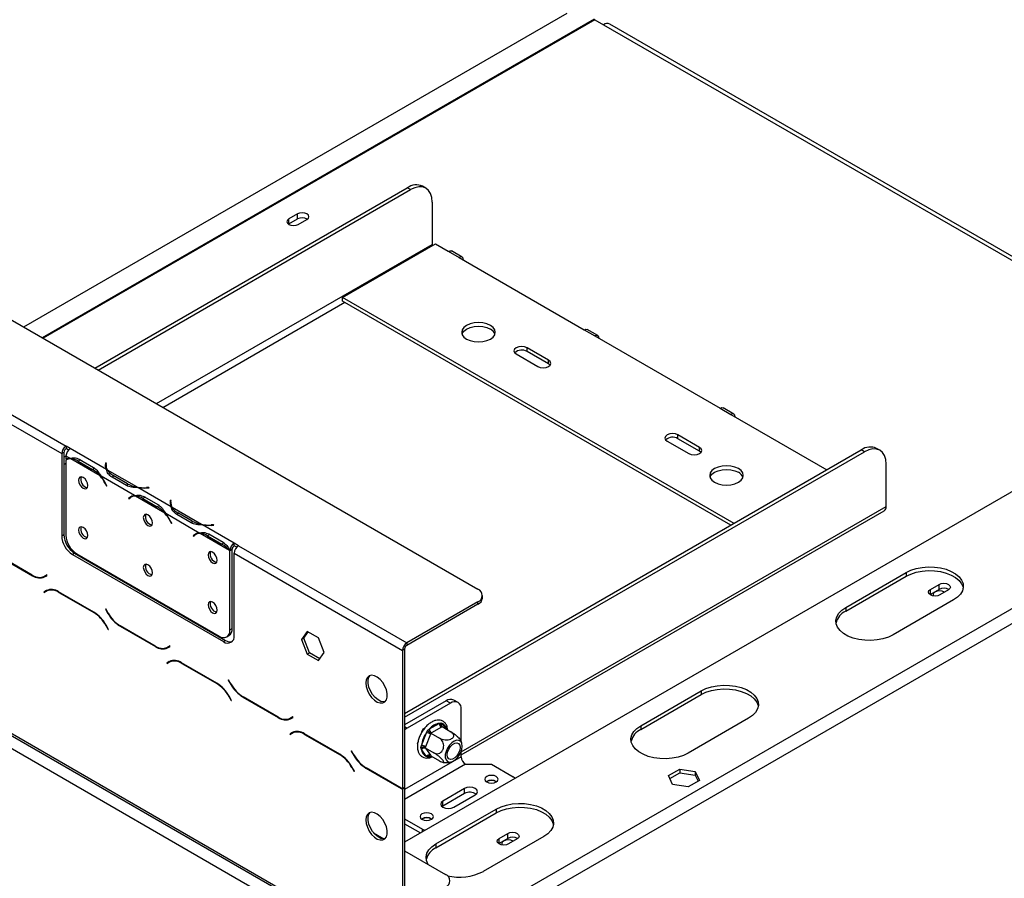
# Model space of a CAD drawing. Units: millimetres. Extents: x 25 to 5147, y 68 to 4064.
# Drawn here: x 4537 to 4896, y 954 to 1267 of the extents above; entities that cross this region are included whole.
import ezdxf

# ---------------------------------------------------------------- set-up
doc = ezdxf.new("R2010")
doc.units = ezdxf.units.MM
doc.header["$LTSCALE"] = 20

msp = doc.modelspace()

# ---------------------------------------------------------------- linework, layer by layer
at = {"color": 7, "linetype": 'Continuous', "lineweight": 25}
for p, q in [((3248, 1900.04), (4703.85, 1059.59)), ((3212.64, 1769.85), (4676.35, 924.86)), ((3213.1, 1768.83), (4676.81, 923.85)), ((3217.35, 1761.68), (4671.64, 922.14)), ((3977.49, 1444.43), (4553.79, 1111.75)), ((3975.92, 1441.71), (4552.21, 1109.03)), ((4736.21, 1269.35), (4538.35, 1155.13)), ((4746.47, 1267.09), (4749.61, 1265.27)), ((4972.59, 1138.06), (4751.84, 1265.49)), ((4564.3, 1140.15), (4678.12, 1205.86)), ((4565.47, 1139.47), (4679.3, 1205.18)), ((4679.3, 1205.18), (4678.12, 1205.86)), ((4684.85, 1205.73), (4683.67, 1206.41)), ((4687.15, 1200.64), (4687.15, 1185.22)), ((4638.09, 1196.31), (4634.95, 1194.49)), ((4634.95, 1192.68), (4634.95, 1194.49)), ((4634.95, 1192.68), (4638.09, 1194.49)), ((4638.09, 1194.49), (4638.09, 1196.31)), ((4634.8, 1192.59), (4634.95, 1192.68)), ((4638.4, 1192.5), (4641.55, 1194.31)), ((4654.55, 1165.94), (4688.33, 1185.45)), ((4688.33, 1185.45), (4693.05, 1182.72)), ((4693.05, 1182.72), (4696.97, 1180.46)), ((4698.09, 1180.57), (4694.16, 1182.83)), ((4696.97, 1180.46), (4742.54, 1154.15)), ((5038.08, 1175.86), (4677.14, 967.5)), ((4797.14, 1083.62), (4654.55, 1165.94)), ((4654.55, 1164.58), (4654.55, 1165.94)), ((4795.97, 1082.94), (4654.55, 1164.58)), ((4742.54, 1154.15), (4746.47, 1151.88)), ((4747.58, 1151.99), (4743.65, 1154.26)), ((4746.47, 1151.88), (4792.04, 1125.58)), ((5077.36, 1150.46), (4680.91, 921.6)), ((4717.8, 1145.31), (4725.65, 1140.77)), ((4729.58, 1143.04), (4721.72, 1147.57)), ((4721.72, 1146.21), (4721.72, 1147.57)), ((4729.58, 1141.68), (4721.72, 1146.21)), ((4729.58, 1141.68), (4729.58, 1143.04)), ((4730.13, 1141.22), (4729.58, 1141.68)), ((4792.04, 1125.58), (4795.97, 1123.31)), ((4797.08, 1123.42), (4793.15, 1125.69)), ((4795.97, 1123.31), (4830.93, 1103.13)), ((4784.58, 1111.29), (4776.72, 1115.82)), ((4776.72, 1114.46), (4776.72, 1115.82)), ((4772.79, 1113.56), (4780.65, 1109.02)), ((4784.58, 1109.93), (4776.72, 1114.46)), ((4553, 1109.48), (4552.21, 1109.03)), ((4552.21, 1109.03), (4552.21, 1079.09)), ((4553, 1109.48), (4553, 1079.54)), ((4555.36, 1110.84), (4553.79, 1111.75)), ((4553.79, 1111.75), (4553.79, 1110.84)), ((4554.71, 1110.31), (4553.79, 1110.84)), ((4568.53, 1103.24), (4555.35, 1110.84)), ((4555.36, 1110.84), (4555.35, 1110.84)), ((4677.14, 1014.34), (4843.5, 1110.39)), ((4677.14, 1012.98), (4844.68, 1109.71)), ((4784.58, 1109.93), (4784.58, 1111.29)), ((4785.13, 1109.47), (4784.58, 1109.93)), ((4844.68, 1109.71), (4843.5, 1110.39)), ((4850.24, 1110.26), (4849.06, 1110.94)), ((4555.17, 1107.32), (4553.78, 1108.12)), ((4553.78, 1108.12), (4553.78, 1106.9)), ((4553.78, 1106.64), (4553.78, 1079.3)), ((4554.69, 1107.17), (4553.9, 1106.72)), ((4566.2, 1100.95), (4555.51, 1107.12)), ((4558.24, 1106.29), (4563.47, 1103.26)), ((4558.62, 1106.96), (4563.86, 1103.94)), ((4568.3, 1105.62), (4568.22, 1105.08)), ((4568.53, 1105.6), (4568.3, 1105.62)), ((4568.3, 1104.71), (4568.3, 1105.62)), ((4568.45, 1105.07), (4568.53, 1105.6)), ((4852.54, 1089.74), (4852.54, 1105.17)), ((4564.26, 1103.72), (4563.47, 1103.26)), ((4568.3, 1104.71), (4568.22, 1104.18)), ((4568.41, 1104.7), (4568.3, 1104.71)), ((4568.41, 1104.63), (4568.41, 1103.73)), ((4579.56, 1096.87), (4568.86, 1103.04)), ((4578.74, 1093.71), (4566.54, 1100.75)), ((4568.17, 1098.03), (4568.59, 1097.2)), ((4568.71, 1097.25), (4568.29, 1098.07)), ((4575.8, 1097.4), (4570.56, 1100.43)), ((4576.19, 1098.07), (4570.95, 1101.1)), ((4576.19, 1097.16), (4576.19, 1098.07)), ((4568.7, 1097.26), (4568.59, 1097.2)), ((4568.59, 1097.2), (4568.71, 1097.25)), ((4592.1, 1089.63), (4579.89, 1096.67)), ((4584, 1096.67), (4583.07, 1096.63)), ((4583.09, 1096.5), (4584.02, 1096.54)), ((4584.02, 1096.54), (4584, 1096.67)), ((4584, 1096.54), (4584, 1096.67)), ((4577.35, 1093.16), (4576.57, 1092.71)), ((4576.99, 1093.05), (4576.57, 1092.71)), ((4576.57, 1092.71), (4576.69, 1092.52)), ((4576.69, 1092.52), (4577.11, 1092.86)), ((4577.77, 1093.5), (4577.35, 1093.16)), ((4577.35, 1093.16), (4577.41, 1093.07)), ((4578.26, 1093.56), (4577.47, 1093.11)), ((4589.77, 1087.34), (4579.08, 1093.52)), ((4581.81, 1092.68), (4587.04, 1089.66)), ((4582.19, 1093.35), (4587.43, 1090.33)), ((4591.88, 1092.01), (4591.79, 1091.47)), ((4591.88, 1091.1), (4591.79, 1090.57)), ((4592.1, 1092), (4591.88, 1092.01)), ((4591.88, 1091.1), (4591.88, 1092.01)), ((4591.98, 1091.1), (4591.88, 1091.1)), ((4591.98, 1091.03), (4591.98, 1090.12)), ((4592.02, 1091.46), (4592.1, 1092)), ((4587.83, 1090.11), (4587.04, 1089.66)), ((4602.31, 1080.1), (4590.11, 1087.15)), ((4603.13, 1083.26), (4592.43, 1089.43)), ((4599.37, 1083.8), (4594.13, 1086.82)), ((4599.76, 1084.47), (4594.52, 1087.49)), ((4697.76, 999.27), (4851.85, 1088.22)), ((4591.74, 1084.42), (4592.16, 1083.59)), ((4592.28, 1083.64), (4591.86, 1084.47)), ((4592.27, 1083.66), (4592.16, 1083.59)), ((4592.16, 1083.59), (4592.28, 1083.64)), ((4599.76, 1083.56), (4599.76, 1084.47)), ((4601.34, 1079.89), (4600.92, 1079.56)), ((4601.83, 1079.96), (4601.04, 1079.5)), ((4613.34, 1073.74), (4602.65, 1079.91)), ((4615.07, 1076.37), (4603.46, 1083.07)), ((4605.76, 1079.75), (4611, 1076.72)), ((4607.57, 1083.07), (4606.64, 1083.02)), ((4606.66, 1082.89), (4607.59, 1082.94)), ((4607.59, 1082.94), (4607.57, 1083.07)), ((4607.57, 1082.94), (4607.57, 1083.07)), ((4552.21, 1079.09), (4553, 1079.54)), ((4600.92, 1079.56), (4600.14, 1079.1)), ((4600.56, 1079.44), (4600.14, 1079.1)), ((4600.14, 1079.1), (4600.26, 1078.92)), ((4600.26, 1078.92), (4600.68, 1079.26)), ((4600.92, 1079.56), (4600.98, 1079.47)), ((4605.38, 1079.07), (4610.61, 1076.05)), ((4611.4, 1076.5), (4610.61, 1076.05)), ((4616.64, 1075.46), (4615.07, 1076.37)), ((4615.07, 1076.37), (4615.07, 1076.37)), ((4615.07, 1075.46), (4615.07, 1076.37)), ((4615.07, 1075.46), (4615.07, 1076.37)), ((4556.93, 1072.74), (4556.14, 1072.28)), ((4556.93, 1072.74), (4611.93, 1040.99)), ((4557.71, 1072.5), (4609.57, 1042.56)), ((4614.28, 1074.01), (4613.49, 1073.56)), ((4613.49, 1044.83), (4613.49, 1073.56)), ((4614.28, 1074.18), (4613.5, 1073.81)), ((4614.28, 1045.28), (4614.28, 1074.01)), ((4615.99, 1074.93), (4615.07, 1075.46)), ((4615.07, 1075.46), (4615.07, 1075.46)), ((4615.07, 1072.74), (4676.35, 1037.36)), ((4615.07, 1042.8), (4615.07, 1072.74)), ((4616.64, 1075.46), (4677.92, 1040.09)), ((4528.69, 1071.98), (4541.56, 1064.55)), ((4541.49, 1064.77), (4528.76, 1072.12)), ((4556.14, 1072.28), (4611.14, 1040.53)), ((4837.81, 1052.99), (4859.81, 1065.69)), ((4859.81, 1065.69), (4859.81, 1064.33)), ((4546.8, 1064.83), (4545.94, 1064.33)), ((4546.72, 1064.79), (4545.94, 1064.33)), ((4546, 1064.11), (4546.91, 1064.64)), ((4546.04, 1064.39), (4546.19, 1064.31)), ((4546.8, 1064.83), (4546.72, 1064.79)), ((4546.91, 1064.64), (4546.8, 1064.83)), ((4837.81, 1051.63), (4859.81, 1064.33)), ((4546.64, 1059.13), (4545.73, 1058.6)), ((4546.52, 1059.06), (4545.73, 1058.6)), ((4545.73, 1058.6), (4545.84, 1058.41)), ((4545.84, 1058.41), (4546.71, 1058.91)), ((4546.67, 1059.14), (4546.52, 1059.06)), ((4546.52, 1059.06), (4546.63, 1058.87)), ((4547.49, 1059.36), (4546.71, 1058.91)), ((4547.49, 1059.36), (4547.79, 1059.51)), ((4563.95, 1051.26), (4551.09, 1058.69)), ((4551.15, 1058.47), (4563.88, 1051.12)), ((4868.68, 1059.56), (4871.83, 1061.37)), ((4868.68, 1057.74), (4868.68, 1059.56)), ((4871.83, 1059.56), (4868.68, 1057.74)), ((4871.83, 1059.56), (4871.83, 1061.37)), ((4875.28, 1059.38), (4872.14, 1057.56)), ((4703.85, 1055.05), (4677.92, 1040.09)), ((4703.85, 1054.15), (4703.85, 1055.05)), ((4705.48, 1056.41), (4705.48, 1057.32)), ((4877.09, 1055.71), (4855.09, 1043.01)), ((4868.68, 1057.74), (4868.54, 1057.65)), ((4568.24, 1052.46), (4568.12, 1052.39)), ((4568.24, 1052.46), (4568.12, 1052.39)), ((4568.12, 1052.39), (4569.03, 1050.82)), ((4569.1, 1050.96), (4568.24, 1052.46)), ((4703.85, 1054.15), (4677.92, 1039.18)), ((4837.81, 1052.99), (4837.81, 1051.63)), ((4568.33, 1046.43), (4569.19, 1044.93)), ((4569.3, 1045), (4568.39, 1046.57)), ((4569.19, 1044.93), (4569.3, 1045)), ((4573.48, 1046.13), (4586.34, 1038.7)), ((4586.28, 1038.92), (4573.54, 1046.27)), ((4613.49, 1044.83), (4614.28, 1045.28)), ((4641.68, 1044.27), (4639.62, 1041.33)), ((4640.4, 1041.79), (4642.01, 1044.08)), ((4645.81, 1041.89), (4641.68, 1044.27)), ((4611.14, 1040.53), (4611.93, 1040.99)), ((4612.34, 1042.29), (4613.13, 1042.74)), ((4639.62, 1041.33), (4640.4, 1041.79)), ((4639.62, 1041.33), (4641.68, 1036.01)), ((4642.47, 1036.47), (4640.4, 1041.79)), ((4647.87, 1036.57), (4645.81, 1041.89)), ((4591.58, 1038.98), (4590.72, 1038.48)), ((4591.51, 1038.93), (4590.72, 1038.48)), ((4590.79, 1038.26), (4591.69, 1038.79)), ((4590.83, 1038.54), (4590.98, 1038.45)), ((4591.58, 1038.98), (4591.51, 1038.93)), ((4591.69, 1038.79), (4591.58, 1038.98)), ((4677.14, 1037.82), (4676.35, 1037.36)), ((4676.35, 1037.36), (4676.35, 986.94)), ((4677.14, 1037.82), (4677.14, 987.4)), ((4677.92, 1040.09), (4677.92, 1039.18)), ((4591.42, 1033.28), (4590.52, 1032.75)), ((4591.3, 1033.21), (4590.52, 1032.75)), ((4590.63, 1032.56), (4591.49, 1033.06)), ((4591.45, 1033.29), (4591.3, 1033.21)), ((4591.3, 1033.21), (4591.41, 1033.01)), ((4592.28, 1033.51), (4591.49, 1033.06)), ((4592.28, 1033.51), (4592.57, 1033.66)), ((4641.68, 1036.01), (4642.47, 1036.47)), ((4641.68, 1036.01), (4645.81, 1033.63)), ((4646.26, 1034.27), (4642.47, 1036.47)), ((4645.81, 1033.63), (4647.87, 1036.57)), ((4590.52, 1032.75), (4590.63, 1032.56)), ((4608.73, 1025.41), (4595.87, 1032.84)), ((4595.93, 1032.62), (4608.67, 1025.27)), ((4613.02, 1026.6), (4612.91, 1026.54)), ((4613.02, 1026.6), (4612.91, 1026.54)), ((4612.91, 1026.54), (4613.82, 1024.96)), ((4613.88, 1025.11), (4613.02, 1026.6)), ((4763.17, 1009.9), (4785.17, 1022.6)), ((4785.17, 1022.6), (4785.17, 1021.24)), ((4613.11, 1020.58), (4613.98, 1019.08)), ((4614.09, 1019.14), (4613.18, 1020.72)), ((4613.98, 1019.08), (4614.09, 1019.14)), ((4618.26, 1020.27), (4631.12, 1012.85)), ((4631.06, 1013.07), (4618.33, 1020.42)), ((4692.26, 1018.99), (4677.14, 1010.26)), ((4693.83, 1018.09), (4692.26, 1018.99)), ((4696.61, 1018.36), (4695.04, 1019.27)), ((4763.17, 1008.54), (4785.17, 1021.24)), ((4693.83, 1018.09), (4678.12, 1009.01)), ((4697.76, 1003.96), (4697.76, 1015.82)), ((4636.37, 1013.12), (4635.5, 1012.63)), ((4636.29, 1013.08), (4635.5, 1012.63)), ((4635.57, 1012.41), (4636.48, 1012.93)), ((4635.61, 1012.69), (4635.76, 1012.6)), ((4636.37, 1013.12), (4636.29, 1013.08)), ((4636.48, 1012.93), (4636.37, 1013.12)), ((4802.45, 1012.63), (4780.45, 999.93)), ((4683.46, 1007.62), (4683.91, 1008.77)), ((4683.91, 1008.77), (4684.58, 1009.16)), ((4683.91, 1008.77), (4684.14, 1008.64)), ((4685.06, 1007.35), (4685.5, 1008.17)), ((4685.5, 1008.17), (4686.15, 1008.71)), ((4686.15, 1008.71), (4689.73, 1010.77)), ((4690.52, 1009.41), (4686.93, 1007.34)), ((4689.73, 1010.77), (4690.35, 1010.97)), ((4690.35, 1010.97), (4690.82, 1010.68)), ((4690.78, 1009.57), (4690.52, 1009.41)), ((4690.78, 1009.57), (4694.01, 1007.71)), ((4763.17, 1009.9), (4763.17, 1008.54)), ((4636.21, 1007.42), (4635.3, 1006.9)), ((4636.09, 1007.35), (4635.3, 1006.9)), ((4635.3, 1006.9), (4635.41, 1006.71)), ((4635.41, 1006.71), (4636.27, 1007.2)), ((4636.23, 1007.44), (4636.09, 1007.35)), ((4636.09, 1007.35), (4636.2, 1007.16)), ((4637.06, 1007.66), (4636.27, 1007.2)), ((4637.06, 1007.66), (4637.36, 1007.81)), ((4653.52, 999.56), (4640.65, 1006.98)), ((4640.72, 1006.76), (4653.45, 999.41)), ((4683.27, 1002.73), (4685.06, 1007.35)), ((4686.52, 1006.84), (4684.73, 1002.22)), ((4686.66, 1007.19), (4686.52, 1006.84)), ((4686.93, 1007.34), (4686.66, 1007.19)), ((4686.66, 1007.19), (4689.88, 1005.33)), ((4657.8, 1000.75), (4657.69, 1000.69)), ((4657.8, 1000.75), (4657.69, 1000.69)), ((4658.67, 999.26), (4657.8, 1000.75)), ((4681.85, 1003.46), (4681.96, 1003.74)), ((4681.85, 1003.46), (4681.91, 1003.42)), ((4683.07, 1001.91), (4683.27, 1002.73)), ((4683.27, 1001.28), (4683.07, 1001.91)), ((4685.06, 998.73), (4683.27, 1001.28)), ((4684.73, 1002.22), (4684.59, 1001.87)), ((4684.59, 1001.87), (4687.82, 1000.01)), ((4684.59, 1001.87), (4684.73, 1001.67)), ((4684.73, 1001.67), (4686.52, 999.13)), ((4657.69, 1000.69), (4658.6, 999.11)), ((4685.5, 998.46), (4685.06, 998.73)), ((4686.15, 998.63), (4685.5, 998.46)), ((4686.52, 999.13), (4686.66, 998.93)), ((4686.66, 998.93), (4689.88, 997.07)), ((4697.76, 998.58), (4697.76, 1000.57)), ((4657.9, 994.72), (4658.76, 993.23)), ((4658.87, 993.29), (4657.96, 994.87)), ((4663.04, 994.42), (4675.91, 986.99)), ((4675.84, 987.21), (4663.11, 994.56)), ((4699.33, 995.86), (4708.76, 995.86)), ((4708.76, 995.86), (4716.62, 991.32)), ((4773.24, 991.73), (4777.37, 994.11)), ((4777.37, 994.11), (4783.01, 993.24)), ((4777.37, 994.11), (4777.37, 992.75)), ((4658.76, 993.23), (4658.87, 993.29)), ((4774.75, 988.47), (4773.24, 991.73)), ((4773.74, 990.65), (4777.37, 992.75)), ((4777.37, 992.75), (4783.01, 991.88)), ((4784.52, 989.98), (4780.39, 987.6)), ((4783.01, 993.24), (4784.52, 989.98)), ((4783.01, 993.24), (4783.01, 991.88)), ((4783.01, 991.88), (4784.02, 989.7)), ((4677.14, 987.4), (4676.35, 986.94)), ((4677.14, 987.21), (4676.35, 986.76)), ((4676.35, 986.76), (4676.35, 924.86)), ((4677.14, 987.21), (4677.14, 925.32)), ((4698.94, 987.01), (4691.08, 982.48)), ((4698.94, 985.2), (4698.94, 987.01)), ((4707.11, 989.55), (4706.96, 989.46)), ((4780.39, 987.6), (4774.75, 988.47)), ((4698.94, 985.2), (4691.08, 980.66)), ((4695.01, 980.21), (4702.87, 984.75)), ((4688.53, 966.82), (4710.53, 979.52)), ((4691.08, 980.66), (4690.76, 980.44)), ((4691.08, 980.66), (4691.08, 982.48)), ((4710.53, 979.52), (4710.53, 978.16)), ((4677.14, 976.01), (4683.62, 972.27)), ((4683.54, 975.95), (4683.39, 975.85)), ((4688.53, 965.46), (4710.53, 978.16)), ((4677.14, 974.2), (4682.94, 970.85)), ((4665.85, 970.84), (4669.56, 968.69)), ((4727.81, 969.54), (4705.81, 956.84)), ((4711.55, 968.85), (4714.69, 970.66)), ((4711.55, 967.03), (4711.55, 968.85)), ((4714.69, 968.85), (4711.55, 967.03)), ((4714.69, 968.85), (4714.69, 970.66)), ((4718.15, 968.67), (4715.01, 966.85)), ((4688.53, 966.82), (4688.53, 965.46)), ((4711.55, 967.03), (4711.41, 966.94)), ((4677.14, 964.32), (4692.06, 955.7))]:
    msp.add_line(p, q, dxfattribs=at)
at = {"color": 8, "linetype": 'Continuous', "lineweight": 25}
for p, q in [((4746.14, 1267.26), (4545.13, 1151.21)), ((4746.47, 1267.09), (4545.44, 1151.03)), ((4749.61, 1265.27), (4971.28, 1137.3)), ((4586.69, 1127.22), (4687.15, 1185.22)), ((4589.05, 1125.86), (4655.33, 1164.13)), ((5075, 1154.55), (4681.91, 927.62)), ((4553, 1107.77), (4553.79, 1108.23)), ((4553, 1105.05), (4553.78, 1105.5)), ((4559.01, 1106.73), (4558.24, 1106.29)), ((4568.22, 1104.19), (4568.22, 1105.08)), ((4568.28, 1098.09), (4568.17, 1098.03)), ((4570.95, 1100.2), (4570.95, 1101.1)), ((4583.07, 1096.5), (4583.07, 1096.63)), ((4577.77, 1093.5), (4576.99, 1093.05)), ((4582.58, 1093.13), (4581.81, 1092.68)), ((4591.79, 1090.58), (4591.79, 1091.47)), ((4594.52, 1086.59), (4594.52, 1087.49)), ((4697.76, 1000.39), (4852.54, 1089.74)), ((4591.85, 1084.48), (4591.74, 1084.42)), ((4601.34, 1079.89), (4600.56, 1079.44)), ((4606.64, 1082.89), (4606.64, 1083.02)), ((4606.15, 1079.52), (4605.38, 1079.07)), ((4541.72, 1064.65), (4541.56, 1064.55)), ((4551.31, 1058.56), (4551.15, 1058.47)), ((4564.04, 1051.21), (4563.88, 1051.12)), ((4569.14, 1050.88), (4569.03, 1050.82)), ((4568.44, 1046.49), (4568.33, 1046.43)), ((4573.63, 1046.22), (4573.48, 1046.13)), ((4586.5, 1038.79), (4586.34, 1038.7)), ((4596.09, 1032.71), (4595.93, 1032.62)), ((4608.82, 1025.36), (4608.67, 1025.27)), ((4613.93, 1025.03), (4613.82, 1024.96)), ((4613.22, 1020.64), (4613.11, 1020.58)), ((4618.42, 1020.36), (4618.26, 1020.27)), ((4631.29, 1012.94), (4631.12, 1012.85)), ((4677.14, 1009.58), (4678.12, 1009.01)), ((4690.82, 1010.68), (4692.15, 1008.78)), ((4640.87, 1006.86), (4640.72, 1006.76)), ((4653.61, 999.5), (4653.45, 999.41)), ((4658.71, 999.18), (4658.6, 999.11)), ((4697.76, 998.58), (4677.14, 986.67)), ((4686.66, 998.93), (4686.15, 998.63)), ((4658.01, 994.79), (4657.9, 994.72)), ((4663.2, 994.51), (4663.04, 994.42)), ((4699.33, 995.86), (4677.14, 983.04)), ((4676.07, 987.09), (4675.91, 986.99)), ((4683.62, 971.24), (4683.62, 972.27))]:
    msp.add_line(p, q, dxfattribs=at)
at = {"color": 7, "linetype": 'Continuous', "lineweight": 25, "flags": 128}
for points in [[(4687.15, 1200.64), (4687, 1202.33), (4686.56, 1203.77), (4685.83, 1204.92), (4684.85, 1205.73), (4683.66, 1206.17), (4682.3, 1206.22), (4680.83, 1205.89), (4679.3, 1205.18)], [(4634.95, 1194.49), (4634.42, 1194.04), (4634.23, 1193.5), (4634.42, 1192.96), (4634.95, 1192.5), (4635.74, 1192.19), (4636.67, 1192.08), (4637.61, 1192.19), (4638.4, 1192.5)], [(4641.55, 1194.31), (4642.08, 1194.77), (4642.26, 1195.31), (4642.08, 1195.85), (4641.55, 1196.31), (4640.75, 1196.61), (4639.82, 1196.72), (4638.88, 1196.61), (4638.09, 1196.31)], [(4687.15, 1185.22), (4687.18, 1184.94), (4687.2, 1184.79)], [(4693.05, 1182.72), (4693.65, 1182.93), (4694.16, 1182.83)], [(4698.55, 1179.55), (4698.43, 1180.17), (4698.09, 1180.57), (4697.58, 1180.67), (4696.97, 1180.46)], [(4699.72, 1150.75), (4700.99, 1150.19), (4702.46, 1149.84), (4704.05, 1149.72), (4705.63, 1149.84), (4707.1, 1150.19), (4708.37, 1150.75), (4709.34, 1151.48), (4709.95, 1152.33), (4710.16, 1153.24), (4709.95, 1154.16), (4709.34, 1155.01), (4708.37, 1155.74), (4707.1, 1156.3), (4705.63, 1156.65), (4704.05, 1156.77), (4702.46, 1156.65), (4700.99, 1156.3), (4699.72, 1155.74), (4698.75, 1155.01), (4698.14, 1154.16), (4697.93, 1153.24), (4698.14, 1152.33), (4698.75, 1151.48), (4699.72, 1150.75)], [(4698.05, 1152.56), (4698.14, 1152.8), (4698.75, 1153.65), (4699.72, 1154.38), (4700.99, 1154.94), (4702.46, 1155.29), (4704.05, 1155.41), (4705.63, 1155.29), (4707.1, 1154.94), (4708.37, 1154.38)], [(4742.54, 1154.15), (4743.15, 1154.36), (4743.65, 1154.26)], [(4748.04, 1150.98), (4747.92, 1151.6), (4747.58, 1151.99), (4747.07, 1152.09), (4746.47, 1151.88)], [(4721.72, 1147.57), (4720.82, 1147.92), (4719.76, 1148.04), (4718.7, 1147.92), (4717.8, 1147.57), (4717.19, 1147.05), (4716.98, 1146.44), (4717.19, 1145.83), (4717.8, 1145.31)], [(4725.65, 1140.77), (4726.55, 1140.42), (4727.62, 1140.3), (4728.68, 1140.42), (4729.58, 1140.77), (4730.18, 1141.29), (4730.39, 1141.9), (4730.18, 1142.52), (4729.58, 1143.04)], [(4792.04, 1125.58), (4792.64, 1125.78), (4793.15, 1125.69)], [(4797.54, 1122.4), (4797.42, 1123.03), (4797.08, 1123.42), (4796.57, 1123.52), (4795.97, 1123.31)], [(4776.72, 1115.82), (4775.82, 1116.17), (4774.76, 1116.29), (4773.69, 1116.17), (4772.79, 1115.82), (4772.19, 1115.3), (4771.98, 1114.69), (4772.19, 1114.08), (4772.79, 1113.56)], [(4780.65, 1109.02), (4781.55, 1108.67), (4782.61, 1108.55), (4783.68, 1108.67), (4784.58, 1109.02), (4785.18, 1109.54), (4785.39, 1110.15), (4785.18, 1110.77), (4784.58, 1111.29)], [(4852.54, 1105.17), (4852.39, 1106.85), (4851.94, 1108.29), (4851.21, 1109.44), (4850.24, 1110.25), (4849.05, 1110.7), (4847.69, 1110.75), (4846.21, 1110.42), (4844.68, 1109.71)], [(4568.42, 1103.46), (4568.41, 1103.65), (4568.41, 1103.73)], [(4790.08, 1098.59), (4791.34, 1098.03), (4792.82, 1097.68), (4794.4, 1097.56), (4795.98, 1097.68), (4797.45, 1098.03), (4798.72, 1098.59), (4799.69, 1099.32), (4800.3, 1100.17), (4800.51, 1101.08), (4800.3, 1102), (4799.69, 1102.85), (4798.72, 1103.58), (4797.45, 1104.14), (4795.98, 1104.49), (4794.4, 1104.61), (4792.82, 1104.49), (4791.34, 1104.14), (4790.08, 1103.58), (4789.11, 1102.85), (4788.5, 1102), (4788.29, 1101.08), (4788.5, 1100.17), (4789.11, 1099.32), (4790.08, 1098.59)], [(4788.4, 1100.4), (4788.5, 1100.64), (4789.11, 1101.49), (4790.08, 1102.22), (4791.34, 1102.78), (4792.82, 1103.13), (4794.4, 1103.25), (4795.98, 1103.13), (4797.45, 1102.78), (4798.72, 1102.22)], [(4561.76, 1097.38), (4561.63, 1098.2), (4561.26, 1099.04), (4560.71, 1099.78), (4560.07, 1100.3), (4559.42, 1100.53), (4558.87, 1100.42), (4558.51, 1100), (4558.38, 1099.33), (4558.51, 1098.51), (4558.87, 1097.66), (4559.42, 1096.92), (4560.07, 1096.4), (4560.71, 1096.18), (4561.26, 1096.28), (4561.63, 1096.71), (4561.76, 1097.38)], [(4578.26, 1093.56), (4578.33, 1093.6), (4578.49, 1093.68)], [(4585.33, 1083.77), (4585.2, 1084.59), (4584.83, 1085.44), (4584.28, 1086.17), (4583.64, 1086.7), (4582.99, 1086.92), (4582.44, 1086.81), (4582.08, 1086.39), (4581.95, 1085.72), (4582.08, 1084.9), (4582.44, 1084.06), (4582.99, 1083.32), (4583.64, 1082.8), (4584.28, 1082.57), (4584.83, 1082.68), (4585.2, 1083.1), (4585.33, 1083.77)], [(4591.99, 1089.86), (4591.98, 1090.04), (4591.98, 1090.12)], [(4561.76, 1079.23), (4561.63, 1080.05), (4561.26, 1080.9), (4560.71, 1081.64), (4560.07, 1082.16), (4559.42, 1082.38), (4558.87, 1082.28), (4558.51, 1081.85), (4558.38, 1081.18), (4558.51, 1080.36), (4558.87, 1079.52), (4559.42, 1078.78), (4560.07, 1078.26), (4560.71, 1078.03), (4561.26, 1078.14), (4561.63, 1078.56), (4561.76, 1079.23)], [(4601.83, 1079.96), (4601.9, 1079.99), (4602.06, 1080.08)], [(4608.9, 1070.16), (4608.77, 1070.98), (4608.4, 1071.83), (4607.85, 1072.57), (4607.21, 1073.09), (4606.56, 1073.31), (4606.01, 1073.21), (4605.65, 1072.79), (4605.52, 1072.11), (4605.65, 1071.29), (4606.01, 1070.45), (4606.56, 1069.71), (4607.21, 1069.19), (4607.85, 1068.96), (4608.4, 1069.07), (4608.77, 1069.49), (4608.9, 1070.16)], [(4585.33, 1065.63), (4585.2, 1066.45), (4584.83, 1067.29), (4584.28, 1068.03), (4583.64, 1068.55), (4582.99, 1068.78), (4582.44, 1068.67), (4582.08, 1068.25), (4581.95, 1067.58), (4582.08, 1066.75), (4582.44, 1065.91), (4582.99, 1065.17), (4583.64, 1064.65), (4584.28, 1064.42), (4584.83, 1064.53), (4585.2, 1064.95), (4585.33, 1065.63)], [(4859.81, 1065.69), (4861.54, 1066.52), (4863.51, 1067.16), (4865.65, 1067.57), (4867.88, 1067.75), (4870.14, 1067.69), (4872.33, 1067.39), (4874.4, 1066.87), (4876.26, 1066.13), (4877.85, 1065.21), (4879.13, 1064.14), (4880.04, 1062.95), (4880.55, 1061.68), (4880.66, 1060.38), (4880.35, 1059.09), (4879.63, 1057.85), (4878.53, 1056.72), (4877.09, 1055.71)], [(4859.81, 1064.33), (4861.54, 1065.16), (4863.51, 1065.8), (4865.65, 1066.21), (4867.88, 1066.39), (4870.14, 1066.33), (4872.33, 1066.03), (4874.4, 1065.51), (4876.26, 1064.77), (4877.85, 1063.85), (4879.13, 1062.78), (4880.04, 1061.58), (4880.55, 1060.32), (4880.61, 1060.02)], [(4871.83, 1061.37), (4872.62, 1061.68), (4873.56, 1061.79), (4874.49, 1061.68), (4875.28, 1061.37), (4875.81, 1060.92), (4876, 1060.38), (4875.81, 1059.84), (4875.28, 1059.38)], [(4872.14, 1057.56), (4871.35, 1057.26), (4870.41, 1057.15), (4869.48, 1057.26), (4868.68, 1057.56), (4868.15, 1058.02), (4867.97, 1058.56), (4868.15, 1059.1), (4868.68, 1059.56)], [(4870.33, 1058.61), (4869.83, 1058.17), (4869.65, 1057.65), (4869.79, 1057.2)], [(4608.9, 1052.02), (4608.77, 1052.84), (4608.4, 1053.68), (4607.85, 1054.42), (4607.21, 1054.94), (4606.56, 1055.17), (4606.01, 1055.06), (4605.65, 1054.64), (4605.52, 1053.97), (4605.65, 1053.15), (4606.01, 1052.3), (4606.56, 1051.56), (4607.21, 1051.04), (4607.85, 1050.82), (4608.4, 1050.92), (4608.77, 1051.35), (4608.9, 1052.02)], [(4855.09, 1043.01), (4853.36, 1042.18), (4851.39, 1041.55), (4849.25, 1041.14), (4847.01, 1040.96), (4844.76, 1041.02), (4842.57, 1041.31), (4840.5, 1041.84), (4838.64, 1042.58), (4837.05, 1043.5), (4835.77, 1044.57), (4834.86, 1045.76), (4834.34, 1047.03), (4834.24, 1048.33), (4834.55, 1049.62), (4835.27, 1050.85), (4836.37, 1051.99), (4837.81, 1052.99)], [(4662.99, 1025.48), (4663.14, 1024.17), (4663.57, 1022.79), (4664.24, 1021.44), (4665.12, 1020.23), (4666.12, 1019.23), (4667.19, 1018.53), (4668.24, 1018.18), (4669.19, 1018.2), (4669.97, 1018.59), (4670.53, 1019.32), (4670.81, 1020.35), (4670.81, 1021.58), (4670.53, 1022.94), (4669.97, 1024.31), (4669.19, 1025.61), (4668.24, 1026.72), (4667.19, 1027.58), (4666.12, 1028.11), (4665.12, 1028.28), (4664.24, 1028.07), (4663.57, 1027.5), (4663.14, 1026.62), (4662.99, 1025.48)], [(4670.07, 1018.67), (4669.52, 1018.59), (4668.51, 1018.76), (4667.44, 1019.29), (4666.39, 1020.15), (4665.44, 1021.27), (4664.66, 1022.56), (4664.11, 1023.94), (4663.82, 1025.29), (4663.82, 1026.53), (4664.11, 1027.55), (4664.57, 1028.2)], [(4785.17, 1022.6), (4786.9, 1023.44), (4788.87, 1024.07), (4791.01, 1024.48), (4793.24, 1024.66), (4795.5, 1024.6), (4797.69, 1024.31), (4799.76, 1023.78), (4801.62, 1023.04), (4803.21, 1022.12), (4804.49, 1021.05), (4805.4, 1019.86), (4805.91, 1018.59), (4806.02, 1017.29), (4805.71, 1016), (4804.99, 1014.77), (4803.89, 1013.63), (4802.45, 1012.63)], [(4785.17, 1021.24), (4786.9, 1022.08), (4788.87, 1022.71), (4791.01, 1023.12), (4793.24, 1023.3), (4795.5, 1023.24), (4797.69, 1022.94), (4799.76, 1022.42), (4801.62, 1021.68), (4803.21, 1020.76), (4804.49, 1019.69), (4805.4, 1018.5), (4805.91, 1017.23), (4805.97, 1016.93)], [(4678.12, 1009.01), (4677.35, 1008.48), (4677.14, 1008.3)], [(4780.45, 999.93), (4778.72, 999.09), (4776.75, 998.46), (4774.61, 998.05), (4772.37, 997.87), (4770.12, 997.93), (4767.93, 998.23), (4765.86, 998.75), (4764, 999.49), (4762.41, 1000.41), (4761.13, 1001.48), (4760.22, 1002.67), (4759.71, 1003.94), (4759.6, 1005.24), (4759.91, 1006.53), (4760.63, 1007.77), (4761.73, 1008.9), (4763.17, 1009.9)], [(4693.46, 996.63), (4694.32, 996.74), (4695.24, 997.19), (4696.14, 997.95), (4696.94, 998.94), (4697.57, 1000.09), (4697.97, 1001.28), (4698.11, 1002.41), (4697.97, 1003.38), (4697.57, 1004.11), (4696.94, 1004.53), (4696.14, 1004.6), (4695.24, 1004.32), (4694.32, 1003.71), (4693.46, 1002.82), (4692.74, 1001.74), (4692.22, 1000.56), (4691.95, 999.39), (4691.95, 998.32), (4692.22, 997.46), (4692.74, 996.88), (4693.46, 996.63)], [(4696.19, 1003.66), (4696.82, 1003.41), (4697.23, 1002.83), (4697.37, 1001.98), (4697.23, 1000.97), (4696.82, 999.92), (4696.19, 998.95), (4695.42, 998.18), (4694.6, 997.71), (4693.83, 997.58), (4693.21, 997.83), (4692.8, 998.41), (4692.65, 999.26), (4692.8, 1000.27), (4693.21, 1001.33), (4693.83, 1002.3), (4694.6, 1003.07), (4695.42, 1003.54), (4696.19, 1003.66)], [(4710.49, 991.41), (4709.7, 991.72), (4708.76, 991.83), (4707.82, 991.72), (4707.03, 991.41), (4706.5, 990.95), (4706.32, 990.41), (4706.5, 989.87), (4707.03, 989.42), (4707.82, 989.11), (4708.76, 989), (4709.7, 989.11), (4710.49, 989.42), (4711.02, 989.87), (4711.2, 990.41), (4711.02, 990.95), (4710.49, 991.41)], [(4717.41, 990.75), (4717.31, 990.84), (4716.62, 991.32)], [(4702.87, 984.75), (4703.47, 985.27), (4703.68, 985.88), (4703.47, 986.49), (4702.87, 987.01), (4701.97, 987.36), (4700.9, 987.48), (4699.84, 987.36), (4698.94, 987.01)], [(4691.08, 982.48), (4690.48, 981.96), (4690.27, 981.34), (4690.48, 980.73), (4691.08, 980.21), (4691.98, 979.86), (4693.05, 979.74), (4694.11, 979.86), (4695.01, 980.21)], [(4710.53, 979.52), (4712.26, 980.35), (4714.23, 980.98), (4716.37, 981.4), (4718.61, 981.58), (4720.86, 981.52), (4723.05, 981.22), (4725.12, 980.69), (4726.98, 979.96), (4728.57, 979.03), (4729.85, 977.96), (4730.76, 976.77), (4731.28, 975.5), (4731.38, 974.2), (4731.07, 972.91), (4730.35, 971.68), (4729.25, 970.54), (4727.81, 969.54)], [(4710.53, 978.16), (4712.26, 978.99), (4714.23, 979.62), (4716.37, 980.03), (4718.61, 980.21), (4720.86, 980.15), (4723.05, 979.86), (4725.12, 979.33), (4726.98, 978.59), (4728.57, 977.67), (4729.85, 976.6), (4730.76, 975.41), (4731.28, 974.14), (4731.34, 973.85)], [(4662.99, 975.58), (4663.14, 974.27), (4663.57, 972.89), (4664.24, 971.54), (4665.12, 970.33), (4666.12, 969.33), (4667.19, 968.63), (4668.24, 968.28), (4669.19, 968.3), (4669.97, 968.69), (4670.53, 969.42), (4670.81, 970.45), (4670.81, 971.68), (4670.53, 973.04), (4669.97, 974.41), (4669.19, 975.71), (4668.24, 976.83), (4667.19, 977.68), (4666.12, 978.21), (4665.12, 978.38), (4664.24, 978.17), (4663.57, 977.6), (4663.14, 976.72), (4662.99, 975.58)], [(4670.07, 968.77), (4669.52, 968.69), (4668.51, 968.86), (4667.44, 969.39), (4666.39, 970.25), (4665.44, 971.37), (4664.66, 972.66), (4664.11, 974.04), (4663.82, 975.39), (4663.82, 976.63), (4664.11, 977.65), (4664.57, 978.3)], [(4686.92, 977.81), (4686.13, 978.11), (4685.19, 978.22), (4684.25, 978.11), (4683.46, 977.81), (4682.93, 977.35), (4682.75, 976.81), (4682.93, 976.27), (4683.46, 975.81), (4684.25, 975.5), (4685.19, 975.4), (4686.13, 975.5), (4686.92, 975.81), (4687.45, 976.27), (4687.63, 976.81), (4687.45, 977.35), (4686.92, 977.81)], [(4683.62, 972.27), (4684.46, 971.87), (4684.62, 971.82)], [(4715.01, 966.85), (4714.21, 966.55), (4713.28, 966.44), (4712.34, 966.55), (4711.55, 966.85), (4711.02, 967.31), (4710.83, 967.85), (4711.02, 968.39), (4711.55, 968.85)], [(4714.69, 970.66), (4715.48, 970.97), (4716.42, 971.08), (4717.36, 970.97), (4718.15, 970.66), (4718.68, 970.2), (4718.86, 969.66), (4718.68, 969.12), (4718.15, 968.67)], [(4685.71, 959.37), (4685.58, 959.59), (4685.07, 960.85), (4684.96, 962.15), (4685.27, 963.44), (4685.99, 964.68), (4687.09, 965.81), (4688.53, 966.82)], [(4713.2, 967.89), (4712.69, 967.46), (4712.52, 966.94), (4712.65, 966.49)]]:
    msp.add_lwpolyline(points, dxfattribs=at)
at = {"color": 8, "linetype": 'Continuous', "lineweight": 25, "flags": 128}
msp.add_lwpolyline([(4686.9, 998.79), (4686.58, 998.71), (4686.15, 998.63)], dxfattribs=at)
at = {"color": 7, "linetype": 'Continuous', "lineweight": 25}
for centre, radius, start, end in [((4750.92, 1263.45), 2.24, 65.6929, 125.6176), ((4681.37, 1201.32), 5.59, 65.6929, 125.6176), ((4639.81, 1191.36), 3.58, 58.3388, 118.7796), ((4706.9, 1151.34), 3.37, 21.2529, 64.1853), ((4719.8, 1142.91), 3.82, 59.7176, 131.8429), ((4774.79, 1111.16), 3.82, 59.7176, 131.8429), ((4555.63, 1108.87), 3.42, 122.6055, 177.3945), ((4554.71, 1109.4), 1.71, 122.6055, 177.3945), ((4557.19, 1107.96), 3.42, 122.6055, 177.3945), ((4846.76, 1105.84), 5.59, 65.6929, 125.6176), ((4555.35, 1104.16), 3.16, 93.3397, 119.8063), ((4555.45, 1104), 3.13, 88.9029, 122.1548), ((4555.29, 1101.53), 5.6, 58.2258, 87.7477), ((4571.29, 1104.64), 3.1, 171.7299, 206.8831), ((4571.49, 1104.64), 3.08, 171.9641, 211.3049), ((4557.85, 1093.87), 10.94, 40.2713, 59.0934), ((4573.6, 1106.03), 5.6, 212.2609, 241.7799), ((4797.25, 1099.18), 3.37, 21.2529, 64.1853), ((4562.21, 1099.58), 3.03, 161.2271, 257.3636), ((4555.09, 1091.35), 14.68, 27.0371, 40.815), ((4554.79, 1091.17), 15.16, 27.0668, 39.1862), ((4581.51, 1107.64), 10.95, 240.9119, 259.7305), ((4582.31, 1111.29), 14.68, 259.1869, 272.9624), ((4582.31, 1111.64), 15.16, 260.8154, 272.9327), ((4578.91, 1090.62), 3.1, 93.1257, 128.2747), ((4579.01, 1090.44), 3.08, 88.7042, 128.0408), ((4578.86, 1087.92), 5.6, 58.2258, 87.7477), ((4594.86, 1091.03), 3.1, 171.7299, 206.8831), ((4595.06, 1091.03), 3.08, 171.9641, 211.3049), ((4585.78, 1085.98), 3.03, 161.7945, 258.2001), ((4581.42, 1080.27), 10.94, 40.2713, 59.0934), ((4578.66, 1077.75), 14.68, 27.0371, 40.815), ((4578.36, 1077.57), 15.16, 27.0668, 39.1862), ((4597.17, 1092.42), 5.6, 212.2609, 241.7799), ((4850.9, 1089.56), 1.64, 305.0133, 6.2988), ((4605.08, 1094.03), 10.95, 240.9119, 259.7305), ((4605.88, 1097.68), 14.68, 259.1869, 272.9624), ((4562.21, 1081.44), 3.03, 161.2271, 257.3636), ((4602.48, 1077.01), 3.1, 93.1257, 128.2747), ((4602.58, 1076.83), 3.08, 88.7042, 128.0408), ((4602.43, 1074.31), 5.6, 58.2258, 87.7477), ((4605.88, 1098.04), 15.16, 260.8154, 272.9327), ((4560.74, 1079.47), 8.54, 182.6055, 237.3945), ((4561.53, 1079.93), 8.54, 182.6055, 237.3945), ((4562.31, 1079.69), 8.54, 182.6055, 237.3945), ((4604.99, 1066.66), 10.94, 40.2713, 59.0934), ((4616.94, 1073.47), 3.45, 122.8032, 174.2631), ((4609.35, 1072.37), 3.03, 161.2271, 257.3636), ((4603.05, 1064.8), 13.64, 39.982, 40.9683), ((4603.83, 1065.25), 13.64, 39.982, 40.9683), ((4616, 1074.01), 1.73, 122.8032, 174.2631), ((4618.48, 1072.59), 3.42, 122.6055, 177.3945), ((4585.78, 1067.83), 3.03, 161.2271, 257.3636), ((4544.1, 1068.41), 4.47, 234.3818, 294.314), ((4544.16, 1068.19), 4.47, 234.3818, 294.314), ((4545.24, 1067.28), 3.13, 277.3632, 299.6883), ((4548.48, 1055.06), 4.47, 54.3818, 114.314), ((4548.55, 1054.84), 4.47, 54.3818, 114.314), ((4702.99, 1057.32), 2.43, 290.7834, 69.2166), ((4871.98, 1055.58), 3.45, 58.3856, 118.4631), ((4873.55, 1056.38), 3.62, 58.6865, 118.4319), ((4609.35, 1054.23), 3.03, 161.7945, 258.2001), ((4702.7, 1056.69), 2.79, 294.3747, 354.3052), ((4557.1, 1040.24), 12.82, 28.8556, 58.0453), ((4557.16, 1040.38), 12.82, 28.8556, 58.0453), ((4580.33, 1057.15), 12.82, 208.8556, 238.0453), ((4840.6, 1045.76), 6.5, 115.3932, 166.0667), ((4580.26, 1057.01), 12.82, 208.8556, 238.0453), ((4611.1, 1044.44), 2.43, 230.7967, 9.214), ((4611.64, 1044.95), 2.66, 304.0564, 7.2558), ((4612.67, 1042.41), 2.43, 230.7967, 9.214), ((4613.62, 1043.45), 2.99, 235.4574, 282.76), ((4588.88, 1042.55), 4.47, 234.3818, 294.314), ((4588.94, 1042.33), 4.47, 234.3818, 294.314), ((4590.02, 1041.43), 3.13, 277.3632, 299.6883), ((4679.76, 1037.21), 3.42, 122.6055, 177.3945), ((4678.84, 1037.74), 1.71, 122.6055, 177.3945), ((4593.27, 1029.2), 4.47, 54.3818, 114.314), ((4593.33, 1028.98), 4.47, 54.3818, 114.314), ((4601.88, 1014.39), 12.82, 28.8556, 58.0453), ((4601.95, 1014.53), 12.82, 28.8556, 58.0453), ((4625.05, 1031.15), 12.82, 208.8556, 238.0453), ((4625.11, 1031.3), 12.82, 208.8556, 238.0453), ((4693.89, 1016.72), 2.79, 65.6929, 125.6176), ((4695.37, 1016.21), 2.43, 350.786, 129.2033), ((4633.66, 1016.7), 4.47, 234.3818, 294.314), ((4633.73, 1016.48), 4.47, 234.3818, 294.314), ((4634.8, 1015.58), 3.13, 277.3632, 299.6883), ((4690.85, 1004.71), 6.17, 100.4127, 139.582), ((4687.85, 1008.78), 1.71, 182.6055, 237.3945), ((4691.44, 1010.85), 1.71, 182.6055, 237.3945), ((4765.96, 1002.67), 6.5, 115.393, 166.0683), ((4638.05, 1003.35), 4.47, 54.3818, 114.314), ((4638.11, 1003.13), 4.47, 54.3818, 114.314), ((4693.65, 1001.36), 10.47, 145.1202, 172.4684), ((4684.41, 1003.16), 4.24, 60.1095, 81.2221), ((4682.62, 998.54), 4.24, 60.1095, 81.2221), ((4684.24, 1000.57), 1.21, 66.028, 143.9743), ((4686.09, 1001.36), 2.82, 181.6195, 248.5818), ((4646.66, 988.53), 12.82, 28.8556, 58.0453), ((4646.73, 988.68), 12.82, 28.8556, 58.0453), ((4669.83, 1005.3), 12.82, 208.8556, 238.0453), ((4669.9, 1005.44), 12.82, 208.8556, 238.0453), ((4686.03, 998.02), 1.21, 66.028, 143.9743), ((4701.17, 998.73), 3.42, 182.6055, 237.3945), ((4708.76, 986.56), 3.49, 57.6052, 122.3948), ((4708.75, 986.52), 3.45, 58.4188, 118.4596), ((4679.79, 994.03), 7.88, 239.9596, 244.1442), ((4679.88, 993.87), 7.94, 239.9702, 243.598), ((4680.55, 994.1), 7.69, 242.1869, 243.6249), ((4700.88, 981.66), 4.03, 55.0725, 118.8293), ((4685.19, 972.95), 3.49, 57.6052, 122.3948), ((4685.18, 972.92), 3.45, 58.4155, 118.46), ((4716.41, 965.67), 3.62, 58.6865, 118.4319), ((4691.32, 959.58), 6.5, 115.3931, 166.0675), ((4714.84, 964.86), 3.45, 58.3856, 118.4631), ((4691.2, 953.44), 2.43, 290.7834, 69.2166), ((4697.1, 974), 19.25, 256.8154, 296.9273)]:
    msp.add_arc(centre, radius, start, end, dxfattribs=at)
at = {"color": 8, "linetype": 'Continuous', "lineweight": 25}
for centre, radius, start, end in [((4691.52, 1010.04), 0.945, 137.3583, 202.253), ((4689.86, 1008.15), 2.71, 8.8334, 69.301), ((4686.83, 998.66), 0.679, 149.0939, 182.5347)]:
    msp.add_arc(centre, radius, start, end, dxfattribs=at)
at = {"color": 7, "linetype": 'Continuous', "lineweight": 25}
for points, knots in [([(4555.17, 1107.32), (4555.71, 1107.45), (4556.78, 1107.71), (4558.01, 1107.21), (4558.62, 1106.96)], [0, 0, 0, 0, 0.499776, 1, 1, 1, 1]), ([(4563.86, 1103.94), (4564.36, 1103.54), (4565.37, 1102.75), (4566.15, 1101.42), (4566.54, 1100.75)], [0, 0, 0, 0, 0.499956, 1, 1, 1, 1]), ([(4570.56, 1100.43), (4570.04, 1100.83), (4569, 1101.64), (4568.68, 1102.7), (4568.53, 1103.24)], [0, 0, 0, 0, 0.499956, 1, 1, 1, 1]), ([(4579.89, 1096.67), (4579.12, 1096.68), (4577.58, 1096.69), (4576.39, 1097.16), (4575.8, 1097.4)], [0, 0, 0, 0, 0.499776, 1, 1, 1, 1]), ([(4578.74, 1093.71), (4579.28, 1093.84), (4580.35, 1094.1), (4581.58, 1093.6), (4582.19, 1093.35)], [0, 0, 0, 0, 0.499776, 1, 1, 1, 1]), ([(4587.43, 1090.33), (4587.93, 1089.93), (4588.94, 1089.14), (4589.72, 1087.81), (4590.11, 1087.15)], [0, 0, 0, 0, 0.499956, 1, 1, 1, 1]), ([(4594.13, 1086.82), (4593.61, 1087.23), (4592.57, 1088.04), (4592.25, 1089.1), (4592.1, 1089.63)], [0, 0, 0, 0, 0.499956, 1, 1, 1, 1]), ([(4603.46, 1083.07), (4602.69, 1083.07), (4601.15, 1083.08), (4599.96, 1083.56), (4599.37, 1083.8)], [0, 0, 0, 0, 0.499776, 1, 1, 1, 1]), ([(4602.31, 1080.1), (4602.85, 1080.23), (4603.92, 1080.5), (4605.15, 1080), (4605.76, 1079.75)], [0, 0, 0, 0, 0.499776, 1, 1, 1, 1]), ([(4611, 1076.72), (4611.47, 1076.36), (4612.42, 1075.64), (4613.14, 1074.42), (4613.5, 1073.81)], [0, 0, 0, 0, 0.499891, 1, 1, 1, 1]), ([(4692.84, 1008.39), (4692.8, 1008.73), (4692.72, 1009.51), (4692.25, 1010.49), (4691.54, 1011.31), (4690.63, 1011.82), (4689.58, 1012.01), (4688.46, 1011.89), (4687.3, 1011.45), (4686.12, 1010.72), (4684.99, 1009.71), (4683.97, 1008.49), (4683.1, 1007.11), (4682.42, 1005.63), (4681.97, 1004.13), (4681.77, 1002.66), (4681.83, 1001.28), (4682.18, 1000.1), (4682.78, 999.15), (4683.6, 998.48), (4684.62, 998.12), (4685.7, 998.11), (4686.58, 998.29), (4687.08, 998.55), (4687.2, 998.62)], [0, 0, 0, 0, 0.0381954, 0.0882293, 0.1313727, 0.1772449, 0.221993, 0.26714, 0.3142076, 0.3628955, 0.4120973, 0.4611898, 0.5101738, 0.5591801, 0.608337, 0.6578087, 0.7077441, 0.7580033, 0.8019854, 0.8490349, 0.8941013, 0.9387735, 0.9848582, 1, 1, 1, 1]), ([(4686.66, 1007.19), (4686.57, 1007.24), (4686.4, 1007.35), (4686.12, 1007.57), (4685.83, 1007.81), (4685.63, 1008.02), (4685.53, 1008.13), (4685.5, 1008.16), (4685.5, 1008.17)], [0, 0, 0, 0, 0.209533, 0.418493, 0.642495, 0.90349, 0.995838, 1, 1, 1, 1]), ([(4690.78, 1009.57), (4690.71, 1009.63), (4690.55, 1009.75), (4690.4, 1010.04), (4690.31, 1010.4), (4690.31, 1010.72), (4690.34, 1010.91), (4690.35, 1010.96), (4690.35, 1010.97)], [0, 0, 0, 0, 0.209533, 0.418493, 0.642495, 0.90349, 0.995838, 1, 1, 1, 1]), ([(4687.82, 1000.01), (4688.06, 999.9), (4688.6, 999.65), (4689.51, 999.7), (4690.36, 1000.14), (4690.89, 1000.77), (4691.22, 1001.47), (4691.4, 1002.22), (4691.36, 1003.16), (4691.07, 1004.05), (4690.58, 1004.83), (4690.11, 1005.17), (4689.88, 1005.33)], [0, 0, 0, 0, 0.103374, 0.227402, 0.345681, 0.452315, 0.499829, 0.594514, 0.689001, 0.787163, 0.89589, 1, 1, 1, 1]), ([(4689.88, 1005.33), (4690.17, 1005.19), (4690.75, 1004.91), (4691.85, 1004.72), (4692.97, 1004.74), (4693.93, 1004.99), (4694.59, 1005.38), (4694.97, 1005.86), (4695.08, 1006.4), (4694.88, 1006.97), (4694.47, 1007.42), (4694.12, 1007.64), (4694.01, 1007.71)], [0, 0, 0, 0, 0.115719, 0.231594, 0.349263, 0.455471, 0.550002, 0.639991, 0.733866, 0.836939, 0.950516, 1, 1, 1, 1]), ([(4694.01, 1007.71), (4694.29, 1007.54), (4694.84, 1007.2), (4695.75, 1006.51), (4696.58, 1005.79), (4697.17, 1005.16), (4697.46, 1004.79), (4697.48, 1004.68), (4697.48, 1004.68)], [0, 0, 0, 0, 0.209601, 0.419487, 0.632619, 0.824994, 0.996219, 1, 1, 1, 1]), ([(4698.03, 1003.09), (4698.02, 1003.16), (4697.95, 1003.68), (4697.76, 1004.23), (4697.5, 1004.64), (4697.48, 1004.68)], [0, 0, 0, 0, 0.124145, 0.932085, 1, 1, 1, 1]), ([(4684.59, 1001.87), (4684.5, 1001.91), (4684.32, 1002), (4683.98, 1002.05), (4683.59, 1002.04), (4683.29, 1001.98), (4683.12, 1001.93), (4683.07, 1001.91), (4683.07, 1001.91)], [0, 0, 0, 0, 0.209533, 0.418493, 0.642495, 0.90349, 0.995838, 1, 1, 1, 1]), ([(4685.5, 998.46), (4685.5, 998.46), (4685.53, 998.5), (4685.63, 998.65), (4685.83, 998.85), (4686.12, 999), (4686.4, 999.04), (4686.57, 998.97), (4686.66, 998.93)], [0, 0, 0, 0, 0.004162, 0.09651, 0.357505, 0.581507, 0.790467, 1, 1, 1, 1]), ([(4689.88, 997.07), (4690.13, 996.94), (4690.64, 996.66), (4691.17, 996.52), (4691.42, 996.62), (4691.33, 996.96), (4690.99, 997.45), (4690.46, 998.01), (4689.79, 998.62), (4688.99, 999.24), (4688.31, 999.72), (4687.93, 999.94), (4687.82, 1000.01)], [0, 0, 0, 0, 0.115719, 0.231594, 0.349263, 0.455471, 0.550002, 0.639991, 0.733866, 0.836939, 0.950516, 1, 1, 1, 1]), ([(4690.95, 996.61), (4691.03, 996.59), (4691.29, 996.5), (4691.58, 996.48), (4691.78, 996.46)], [0, 0, 0, 0, 0.2905509, 1, 1, 1, 1]), ([(4691.78, 996.46), (4692.29, 996.45), (4693.17, 996.42), (4694.02, 996.66), (4694.38, 996.77)], [0, 0, 0, 0, 0.574646, 1, 1, 1, 1])]:
    msp.add_open_spline(points, degree=3, knots=knots, dxfattribs=at)

doc.saveas('drawing.dxf')
